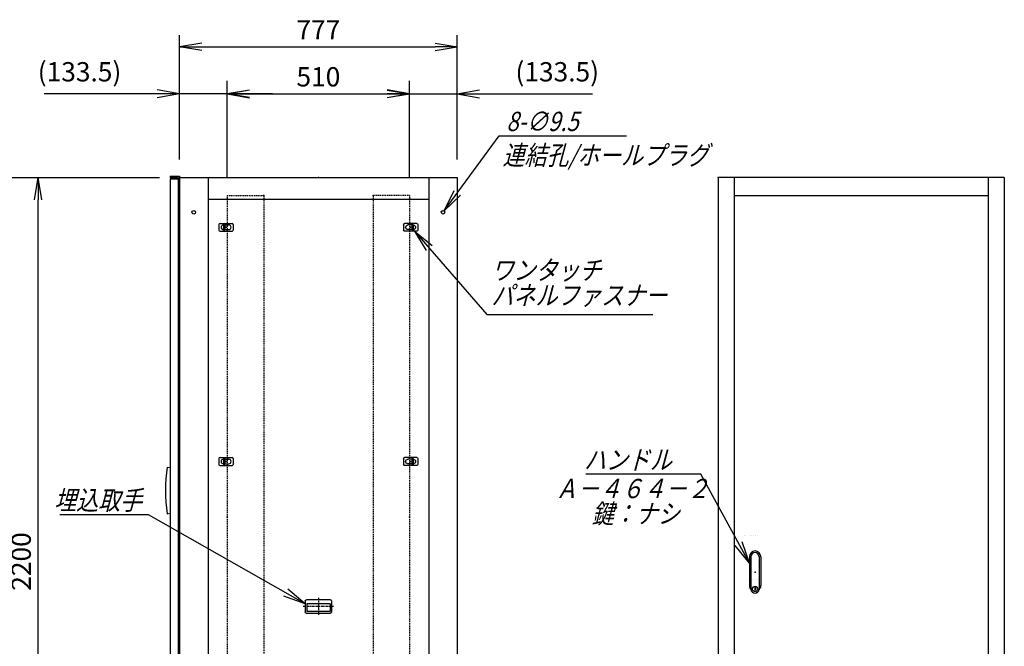
# Model space of a CAD drawing. Units: millimetres. Extents: x 0 to 398, y 1 to 284.
# Drawn here: x 114 to 252, y 93 to 180 of the extents above; entities that cross this region are included whole.
import ezdxf

# ---------------------------------------------------------------- set-up
doc = ezdxf.new("R2010")
doc.units = ezdxf.units.MM
doc.linetypes.add('CENTER', pattern=[12, 7.5, -1.5, 1.5, -1.5])
doc.linetypes.add('DASHED', pattern=[4.5, 3, -1.5])
doc.styles.get("Standard").update_dxf_attribs({"font": 'ROMANS', "bigfont": 'EXTFONT'})
doc.dimstyles.new('ISO-25', dxfattribs={"dimtxt": 2.5, "dimasz": 2.5, "dimexe": 1.25, "dimexo": 0.625, "dimtad": 1, "dimtxsty": 'Standard', "dimcen": 2.5, "dimadec": 0, "dimazin": 0, "dimtfac": 1, "dimtmove": 0, "dimatfit": 3, "dimfxl": 1, "dimarcsym": 0})

# ---------------------------------------------------------------- blocks, each defined once
blk = doc.blocks.new('DTL0004')
at = {"color": 0, "linetype": 'DASHED'}
for p, q in [((0, 900), (100, 900)), ((0, 900), (0, -1200)), ((102, 898), (100, 900)), ((102, 898), (102, -1198)), ((0, -1200), (100, -1200)), ((102, -1198), (100, -1200))]:
    blk.add_line(p, q, dxfattribs=at)
at = {"color": 0}
for p in [(102, 900), (0, 0), (102, -1200)]:
    blk.add_point(p, dxfattribs=at)
blk = doc.blocks.new('DTL0006')
at = {"color": 0, "linetype": 'Continuous'}
for p, q in [((-16, 43), (-16, -37.5)), ((-11.5, 43), (-11.5, -27.5)), ((11.5, 43), (11.5, -27.5)), ((16, 43), (16, -37.5)), ((-18, -21.5), (-18, -21.5)), ((-12, -21.5), (-12, -21.5)), ((-11.5, -27.5), (-11.5, -47.5)), ((-6, -21.5), (-6, -21.5)), ((0, -21.5), (0, -21.5)), ((0, -21.5), (0, -21.5)), ((6, -21.5), (6, -21.5)), ((11.5, -27.5), (11.5, -47.5)), ((12, -21.5), (12, -21.5)), ((18, -21.5), (18, -21.5)), ((-19, -46.5), (-19, -46.5)), ((-18, -46.5), (-18, -46.5)), ((-12, -46.5), (-12, -46.5)), ((-6, -46.5), (-6, -46.5)), ((-1, -44.5), (-1, -50.5)), ((-1, -44.5), (1, -44.5)), ((-1, -50.5), (1, -50.5)), ((0, -46.5), (0, -46.5)), ((0, -49), (0, -49)), ((0, -49), (0, -49)), ((1, -44.5), (1, -50.5)), ((6, -46.5), (6, -46.5)), ((12, -46.5), (12, -46.5)), ((18, -46.5), (18, -46.5))]:
    blk.add_line(p, q, dxfattribs=at)
blk.add_circle((0, -47.5), 7.5, dxfattribs=at)
for centre, radius, start, end in [((0, 43), 16, 0, 180), ((0, 43), 11.5, 0, 180), ((0, -37.5), 16, 180, 224.3644), ((0, -47.5), 11.5, 180, 0), ((0, -37.5), 16, 315.6356, 0)]:
    blk.add_arc(centre, radius, start, end, dxfattribs=at)
at = {"color": 0}
blk.add_point((0, 0), dxfattribs=at)
blk = doc.blocks.new('DTL0007')
at = {"color": 0, "linetype": 'Continuous'}
for p, q in [((-20, 8), (-20, -8)), ((-17, 11), (17, 11)), ((-7.5, 6.5), (-7, 6.5)), ((-7, 8), (-3.5, 8)), ((-7, 8), (-7, -8)), ((-3.5, 8), (-3.5, -8)), ((-3.5, 6.5), (7.5, 6.5)), ((20, 8), (20, -8)), ((-17, -11), (17, -11)), ((-7.5, -6.5), (-7, -6.5)), ((-7, -8), (-3.5, -8)), ((-3.5, -6.5), (7.5, -6.5))]:
    blk.add_line(p, q, dxfattribs=at)
at = {"color": 0, "linetype": 'CENTER'}
for p, q in [((-11, 0), (-11, 0)), ((11, 0), (11, 0))]:
    blk.add_line(p, q, dxfattribs=at)
at = {"color": 0, "linetype": 'Continuous'}
for centre, radius, start, end in [((-17, 8), 3, 90, 180), ((-7.5, 0), 6.5, 90, 180), ((-7.5, 0), 6.5, 180, 270), ((7.5, 0), 6.5, 0, 90), ((7.5, 0), 6.5, 270, 0), ((17, 8), 3, 0, 90), ((-17, -8), 3, 180, 270), ((17, -8), 3, 270, 0)]:
    blk.add_arc(centre, radius, start, end, dxfattribs=at)
at = {"color": 0}
blk.add_point((0, 0), dxfattribs=at)
blk = doc.blocks.new('DTL0008')
at = {"color": 0, "linetype": 'Continuous'}
for p, q in [((-20, 8), (-20, -8)), ((-17, 11), (17, 11)), ((-7.5, 6.5), (-7, 6.5)), ((-7, 8), (-3.5, 8)), ((-7, 8), (-7, -8)), ((-3.5, 8), (-3.5, -8)), ((-3.5, 6.5), (7.5, 6.5)), ((20, 8), (20, -8)), ((-17, -11), (17, -11)), ((-7.5, -6.5), (-7, -6.5)), ((-7, -8), (-3.5, -8)), ((-3.5, -6.5), (7.5, -6.5))]:
    blk.add_line(p, q, dxfattribs=at)
at = {"color": 0, "linetype": 'CENTER'}
for p, q in [((-11, 0), (-11, 0)), ((11, 0), (11, 0))]:
    blk.add_line(p, q, dxfattribs=at)
at = {"color": 0, "linetype": 'Continuous'}
for centre, radius, start, end in [((-17, 8), 3, 90, 180), ((-7.5, 0), 6.5, 90, 180), ((-7.5, 0), 6.5, 180, 270), ((7.5, 0), 6.5, 0, 90), ((7.5, 0), 6.5, 270, 0), ((17, 8), 3, 0, 90), ((-17, -8), 3, 180, 270), ((17, -8), 3, 270, 0)]:
    blk.add_arc(centre, radius, start, end, dxfattribs=at)
at = {"color": 0}
blk.add_point((0, 0), dxfattribs=at)
blk = doc.blocks.new('DTL0009')
at = {"color": 0, "linetype": 'Continuous'}
for p, q in [((-37, -15), (-37, 15)), ((33, 19), (-33, 19)), ((32.5, 14), (-32.5, 14)), ((-32.5, -8), (-32.5, 14)), ((32.5, -8), (32.5, 14)), ((37, -15), (37, 15)), ((33, -19), (-33, -19)), ((32.5, -8), (-32.5, -8))]:
    blk.add_line(p, q, dxfattribs=at)
at = {"color": 0, "linetype": 'CENTER'}
for p, q in [((0, -24.6), (0, 24.3)), ((41.9, 0), (-42.3, 0))]:
    blk.add_line(p, q, dxfattribs=at)
at = {"color": 0, "linetype": 'Continuous'}
for centre, start, end in [((-33, 15), 90, 180), ((33, 15), 0, 90), ((-33, -15), 180, 270), ((33, -15), 270, 0)]:
    blk.add_arc(centre, 4, start, end, dxfattribs=at)
at = {"color": 0}
blk.add_point((0, 0), dxfattribs=at)
blk.add_point((0, 0), dxfattribs=at)
blk = doc.blocks.new('_Open')
at = {"color": 0, "linetype": 'ByBlock', "lineweight": -2}
for p, q in [((-1, 0.166667), (0, 0)), ((-1, -0.166667), (0, 0)), ((0, 0), (-1, 0))]:
    blk.add_line(p, q, dxfattribs=at)
blk = doc.blocks.new('*D19')
at = {"color": 0, "lineweight": -2}
for p, q in [((99.15, 158.19), (133.8, 158.19)), ((116.86, 51.31), (116.86, 155.08)), ((99.15, 48.19), (133.8, 48.19))]:
    blk.add_line(p, q, dxfattribs=at)
at = {"layer": 'Defpoints', "color": 0}
for p in [(96.61, 158.19), (116.86, 158.19), (96.61, 48.19)]:
    blk.add_point(p, dxfattribs=at)
at = {"color": 0, "lineweight": -2, "xscale": 3.114, "yscale": 3.114, "zscale": 3.114}
for p, rotation in [((116.86, 158.19), 90), ((116.86, 48.19), 270)]:
    blk.add_blockref('_Open', p, dxfattribs=dict(at, rotation=rotation))
at = {"color": 0, "insert": (114.83, 104.5), "char_height": 2.7, "attachment_point": 5, "rotation": 90}
blk.add_mtext('2200', dxfattribs=at)
blk = doc.blocks.new('SYM0001')
at = {"color": 7, "linetype": 'Continuous'}
for p, q in [((0, 0), (10.11, -11.66)), ((0, 0), (2.45, -1.99)), ((0, 0), (1.63, -2.71)), ((10.11, -11.66), (33.31, -11.66))]:
    blk.add_line(p, q, dxfattribs=at)
at = {"color": 7, "insert": (10.75, -10.31), "char_height": 2.7, "width": 22.464, "attachment_point": 7, "line_spacing_factor": 0.781667}
blk.add_mtext('{\\fＭＳ Ｐゴシック|b0|i0|c0|p0;\\Q15.00000;\\W0.83333x;ワンタッチ}\\P{\\fＭＳ Ｐゴシック|b0|i0|c0|p0;\\Q15.00000;\\W0.83333x;パネルファス}{\\fＭＳ Ｐゴシック|b0|i0|c0|p0;\\Q15.00000;\\W0.83333x;ナー}', dxfattribs=at)
blk = doc.blocks.new('*D25')
at = {"color": 0, "lineweight": -2}
for p, q in [((136.61, 160.83), (136.61, 178.1)), ((175.46, 160.73), (175.46, 178.1)), ((139.73, 176.48), (172.35, 176.48))]:
    blk.add_line(p, q, dxfattribs=at)
at = {"layer": 'Defpoints', "color": 0}
for p in [(175.46, 176.48), (136.61, 158.29), (175.46, 158.19)]:
    blk.add_point(p, dxfattribs=at)
at = {"color": 0, "lineweight": -2, "xscale": 3.114, "yscale": 3.114, "zscale": 3.114, "rotation": 180}
blk.add_blockref('_Open', (136.61, 176.48), dxfattribs=at)
at = {"color": 0, "lineweight": -2, "xscale": 3.114, "yscale": 3.114, "zscale": 3.114}
blk.add_blockref('_Open', (175.46, 176.48), dxfattribs=at)
at = {"color": 0, "insert": (156.04, 178.51), "char_height": 2.7, "attachment_point": 5}
blk.add_mtext('777', dxfattribs=at)
blk = doc.blocks.new('*D29')
at = {"color": 7, "linetype": 'Continuous'}
for p, q in [((136.61, 160.73), (136.61, 171.71)), ((143.29, 158.48), (143.29, 171.71)), ((136.61, 169.91), (117.68, 169.91)), ((149.64, 169.91), (130.26, 169.91)), ((136.61, 169.91), (133.5, 170.46)), ((136.61, 169.91), (133.5, 169.36)), ((143.29, 169.91), (146.4, 170.46)), ((143.29, 169.91), (146.4, 169.36))]:
    blk.add_line(p, q, dxfattribs=at)
at = {"layer": 'Defpoints', "color": 0}
for p in [(136.61, 169.91), (136.61, 158.19), (143.29, 155.94)]:
    blk.add_point(p, dxfattribs=at)
at = {"color": 0, "insert": (122.64, 172.64), "char_height": 2.7, "attachment_point": 5}
blk.add_mtext('(133.5)', dxfattribs=at)
blk = doc.blocks.new('SYM0007')
at = {"color": 7, "linetype": 'Continuous'}
for p, q in [((0, 0), (7.69, 10.49)), ((7.69, 10.49), (25.49, 10.49)), ((0, 0), (1.4, 2.84)), ((0, 0), (2.28, 2.19))]:
    blk.add_line(p, q, dxfattribs=at)
at = {"color": 7, "insert": (8.7, 11.16), "char_height": 2.7, "attachment_point": 7}
blk.add_mtext('{\\W0.833333;\\Q15;8-∅9.5}', dxfattribs=at)
blk = doc.blocks.new('SYM0011')
at = {"color": 7, "linetype": 'Continuous'}
for p, q in [((-6.77, 12.43), (-22.87, 12.43)), ((0, 0), (-6.77, 12.43)), ((0, 0), (-1.01, 3)), ((0, 0), (-1.97, 2.47))]:
    blk.add_line(p, q, dxfattribs=at)
at = {"color": 7, "insert": (-10.85, 13.11), "char_height": 2.7, "attachment_point": 9}
blk.add_mtext('{\\W0.833333;\\Q15;ハンドル}', dxfattribs=at)
blk = doc.blocks.new('SYM0013')
at = {"color": 7, "linetype": 'Continuous'}
for p, q in [((-21.92, 12.45), (-34.32, 12.45)), ((0, 0), (-21.92, 12.45)), ((0, 0), (-2.44, 2.02)), ((0, 0), (-2.98, 1.06))]:
    blk.add_line(p, q, dxfattribs=at)
at = {"color": 7, "insert": (-22.81, 13.13), "char_height": 2.7, "attachment_point": 9}
blk.add_mtext('{\\W0.833333;\\Q15;埋込取手}', dxfattribs=at)
blk = doc.blocks.new('*D50')
at = {"color": 7, "linetype": 'Continuous'}
for p, q in [((168.79, 158.48), (168.79, 171.71)), ((175.46, 160.73), (175.46, 171.71)), ((162.44, 169.91), (181.81, 169.91)), ((168.79, 169.91), (165.67, 170.46)), ((168.79, 169.91), (165.67, 169.36)), ((175.46, 169.91), (178.58, 170.46)), ((175.46, 169.91), (178.58, 169.36)), ((175.46, 169.91), (194.39, 169.91))]:
    blk.add_line(p, q, dxfattribs=at)
at = {"layer": 'Defpoints', "color": 0}
for p in [(175.46, 169.91), (175.46, 158.19), (168.79, 155.94)]:
    blk.add_point(p, dxfattribs=at)
at = {"color": 0, "insert": (189.44, 172.64), "char_height": 2.7, "attachment_point": 5}
blk.add_mtext('(133.5)', dxfattribs=at)
blk = doc.blocks.new('*D51')
at = {"color": 0, "lineweight": -2}
for p, q in [((143.29, 158.23), (143.29, 171.71)), ((168.79, 158.23), (168.79, 171.71)), ((146.4, 169.91), (165.67, 169.91))]:
    blk.add_line(p, q, dxfattribs=at)
at = {"layer": 'Defpoints', "color": 0}
for p in [(168.79, 169.91), (143.29, 155.69), (168.79, 155.69)]:
    blk.add_point(p, dxfattribs=at)
at = {"color": 0, "lineweight": -2, "xscale": 3.114, "yscale": 3.114, "zscale": 3.114, "rotation": 180}
blk.add_blockref('_Open', (143.29, 169.91), dxfattribs=at)
at = {"color": 0, "lineweight": -2, "xscale": 3.114, "yscale": 3.114, "zscale": 3.114}
blk.add_blockref('_Open', (168.79, 169.91), dxfattribs=at)
at = {"color": 0, "insert": (156.04, 171.94), "char_height": 2.7, "attachment_point": 5}
blk.add_mtext('510', dxfattribs=at)

msp = doc.modelspace()

# ---------------------------------------------------------------- linework, layer by layer
at = {"color": 7, "linetype": 'Continuous'}
for p, q in [((135.29, 158.38), (136.61, 158.38)), ((135.29, 158.38), (135.29, 158.22)), ((136.61, 158.38), (136.61, 48.19)), ((135.29, 158.22), (136.45, 158.22)), ((135.29, 158.01), (136.44, 158.01)), ((135.29, 158.01), (135.29, 49.01)), ((136.44, 158.01), (136.44, 49.01)), ((136.45, 158.22), (136.45, 157.03)), ((136.45, 157.03), (136.61, 157.03)), ((136.61, 158.19), (175.46, 158.19)), ((140.61, 158.19), (140.61, 48.19)), ((171.46, 158.19), (171.46, 48.19)), ((175.46, 158.19), (175.46, 48.19)), ((211.95, 158.19), (211.95, 48.19)), ((251.95, 158.19), (211.95, 158.19)), ((214.2, 158.19), (214.2, 48.19)), ((249.7, 158.19), (249.7, 48.19)), ((251.95, 158.19), (251.95, 48.19)), ((214.2, 155.69), (249.7, 155.69)), ((140.61, 155.19), (171.46, 155.19)), ((134.91, 117.69), (135.29, 117.63)), ((134.91, 111.19), (135.29, 111.24)), ((215.65, 108.19), (215.65, 108.19)), ((215.7, 108.19), (215.7, 108.19)), ((216.3, 108.19), (216.3, 108.19)), ((216.6, 108.07), (216.6, 108.07)), ((216.6, 108.07), (216.6, 108.07)), ((216.9, 108.19), (216.9, 108.19)), ((217.2, 108.19), (217.2, 108.19)), ((217.2, 108.19), (217.2, 108.19)), ((217.5, 108.19), (217.5, 108.19))]:
    msp.add_line(p, q, dxfattribs=at)
at = {"color": 7, "linetype": 'CENTER'}
for p, q in [((142.66, 151.14), (142.66, 151.14)), ((143.76, 151.14), (143.76, 151.14)), ((168.36, 151.14), (168.36, 151.14)), ((168.36, 151.14), (168.36, 151.14))]:
    msp.add_line(p, q, dxfattribs=at)
at = {"color": 7, "linetype": 'Continuous'}
for centre in [(138.61, 153.34), (173.46, 153.34)]:
    msp.add_circle(centre, 0.25, dxfattribs=at)
msp.add_arc((155.91, 114.44), 21.25, 171.2026, 188.7974, dxfattribs=at)
at = {"color": 7}
for p in [(156.04, 158.19), (211.95, 158.19)]:
    msp.add_point(p, dxfattribs=at)

# ---------------------------------------------------------------- block references
for name, p in [('SYM0007', (173.62, 153.54)), ('SYM0001', (169.49, 150.69)), ('SYM0011', (216.3, 104.27)), ('SYM0013', (154.19, 98.59))]:
    msp.add_blockref(name, p, dxfattribs=at)
at = {"color": 7, "xscale": 0.05, "zscale": 0.05}
for name, p, yscale in [('DTL0004', (143.29, 110.69), 0.05), ('DTL0007', (143.14, 151.24), 0.05), ('DTL0008', (143.14, 118.49), 0.05), ('DTL0006', (217.1, 103.02), 0.05), ('DTL0009', (156.04, 98.19), -0.05)]:
    msp.add_blockref(name, p, dxfattribs=dict(at, yscale=yscale))
at = {"color": 7, "xscale": 0.05, "yscale": -0.05, "zscale": 0.05, "rotation": 180}
for name, p in [('DTL0004', (168.79, 110.69)), ('DTL0007', (168.94, 151.24)), ('DTL0008', (168.94, 118.49))]:
    msp.add_blockref(name, p, dxfattribs=at)

# ---------------------------------------------------------------- texts
at = {"color": 7, "insert": (181.8, 162.67), "char_height": 2.7, "attachment_point": 1}
msp.add_mtext('{\\W0.833333;\\Q15;連結孔/ホールプラグ}', dxfattribs=at)
at = {"color": 7, "insert": (199.93, 116.06), "char_height": 2.7, "width": 19.548, "attachment_point": 2, "line_spacing_factor": 0.781667}
msp.add_mtext('{\\fＭＳ Ｐゴシック|b0|i0|c0|p0;\\Q15.00000;\\W0.83333x;Ａ－４６４}{\\fＭＳ Ｐゴシック|b0|i0|c0|p0;\\Q15.00000;\\W0.83333x;－２}\\P{\\fＭＳ Ｐゴシック|b0|i0|c0|p0;\\W1.14994; }{\\fＭＳ Ｐゴシック|b0|i0|c0|p0;\\Q15.00000;\\W0.83333x;鍵：ナシ}', dxfattribs=at)

# ---------------------------------------------------------------- dimensions: what is measured, and where the dimension line sits
at = {"color": 7}
for base, p1, p2, angle, text, override, picture, middle in [((175.46, 176.48), (136.61, 158.29), (175.46, 158.19), 180, '777', {"dimtxt": 2.7, "dimasz": 3.114, "dimexe": 1.62, "dimexo": 2.54, "dimgap": 0.675, "dimtad": 1, "dimtih": 0, "dimtoh": 0, "dimdec": 0, "dimdsep": 46, "dimblk1": 'Open', "dimblk2": 'Open', "dimsah": 1, "dimse1": 0, "dimse2": 0, "dimtmove": 0}, '*D25', (156.04, 176.48)), ((168.79, 169.91), (143.29, 155.69), (168.79, 155.69), 180, '510', {"dimtxt": 2.7, "dimasz": 3.114, "dimexe": 1.8, "dimexo": 2.54, "dimgap": 0.675, "dimtad": 1, "dimtih": 0, "dimtoh": 0, "dimdec": 0, "dimdsep": 46, "dimblk1": 'Open', "dimblk2": 'Open', "dimsah": 1, "dimse1": 0, "dimse2": 0, "dimtmove": 0}, '*D51', (156.04, 169.91)), ((175.46, 169.91), (168.79, 155.94), (175.46, 158.19), 180, '(133.5)', {"dimtxt": 2.7, "dimasz": 3.114, "dimexe": 1.8, "dimexo": 2.54, "dimgap": 0.675, "dimtad": 1, "dimtih": 0, "dimtoh": 0, "dimdec": 1, "dimzin": 0, "dimdsep": 46, "dimblk1": 'Open', "dimblk2": 'Open', "dimsah": 1, "dimse1": 0, "dimse2": 0, "dimtmove": 0}, '*D50', (189.44, 169.91)), ((116.86, 158.19), (96.61, 48.19), (96.61, 158.19), 270, '2200', {"dimtxt": 2.7, "dimasz": 3.114, "dimexe": 16.944387, "dimexo": 2.54, "dimgap": 0.675, "dimtad": 1, "dimtih": 0, "dimtoh": 0, "dimdec": 0, "dimdsep": 46, "dimblk1": 'Open', "dimblk2": 'Open', "dimsah": 1, "dimse1": 0, "dimse2": 0, "dimtmove": 0}, '*D19', (116.86, 104.5))]:
    dim = msp.add_linear_dim(base=base, p1=p1, p2=p2, angle=angle, text=text, dimstyle='ISO-25', override=override, dxfattribs=at)
    dim.commit()
    dim.dimension.update_dxf_attribs({"geometry": picture, "text_midpoint": middle, "dimtype": 160})
dim = msp.add_linear_dim(base=(136.61, 169.91), p1=(143.29, 155.94), p2=(136.61, 158.19), text='(133.5)', dimstyle='ISO-25', override={"dimtxt": 2.7, "dimasz": 3.114, "dimexe": 1.8, "dimexo": 2.54, "dimgap": 0.675, "dimtad": 1, "dimtih": 0, "dimtoh": 0, "dimdec": 1, "dimzin": 0, "dimdsep": 46, "dimblk1": 'Open', "dimblk2": 'Open', "dimsah": 1, "dimse1": 0, "dimse2": 0, "dimtmove": 0}, dxfattribs=at)
dim.commit()
dim.dimension.update_dxf_attribs({"geometry": '*D29', "text_midpoint": (122.64, 169.91), "dimtype": 160})

doc.saveas('drawing.dxf')
